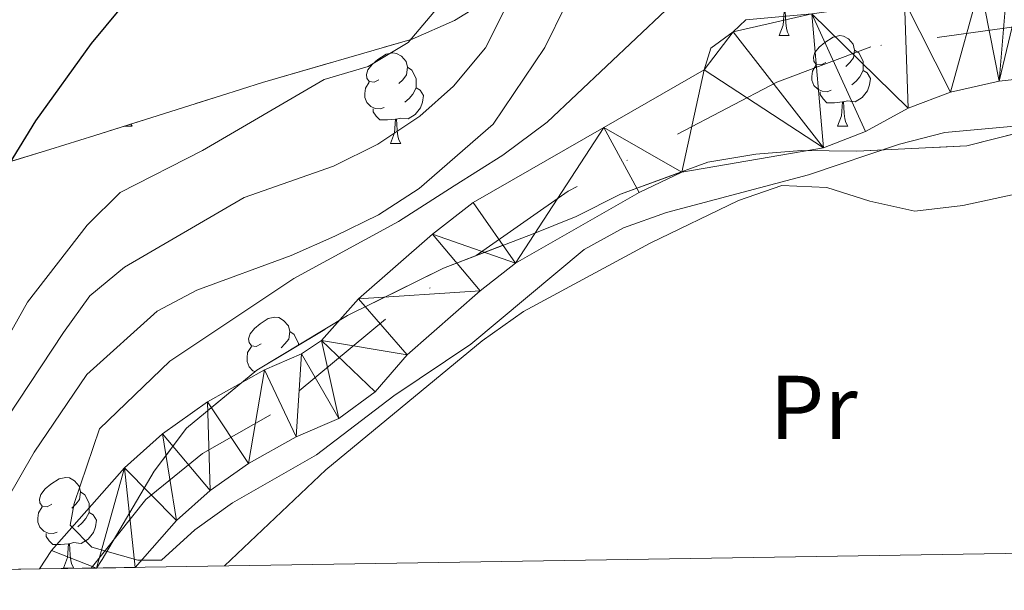
# Model space of a CAD drawing. Extents: x 605937 to 610439, y 775338 to 778378.
# Drawn here: x 607615 to 607724, y 775755 to 775818 of the extents above; entities that cross this region are included whole.
import ezdxf
from ezdxf.enums import TextEntityAlignment as Align

# ---------------------------------------------------------------- set-up
doc = ezdxf.new("R2010")
doc.units = 0
doc.header["$MEASUREMENT"] = 0
doc.linetypes.add('DGN Style 3', pattern=[21.784672, 15.56048, -6.224192])
doc.linetypes.add('DGN Style 4', pattern=[24.91232848, 12.448384, -6.224192, 0.01556048, -6.224192])
for name, color, linetype in [('Nivel 11', 7, 'Continuous'), ('Nivel 23', 7, 'Continuous'), ('Nivel 35', 7, 'Continuous'), ('Nivel 36', 7, 'Continuous'), ('Nivel 37', 7, 'Continuous'), ('Nivel 4', 7, 'Continuous'), ('Nivel 49', 7, 'Continuous'), ('Nivel 5', 7, 'Continuous'), ('Nivel 51', 7, 'Continuous'), ('Nivel 54', 7, 'Continuous'), ('Nivel 57', 7, 'Continuous'), ('Nivel 61', 7, 'Continuous'), ('Nivel 63', 7, 'Continuous')]:
    doc.layers.add(name, color=color, linetype=linetype)
doc.styles.add('Style-arialn', font='arialn.shx', dxfattribs={"bigfont": 'arialnbig.shx'})
doc.linetypes.add('5zonar', pattern='A,-5,[1,dgnlstyle.shx,S=0.08,R=0,X=0,Y=0],-5', length=10)

msp = doc.modelspace()

# ---------------------------------------------------------------- linework, layer by layer
at = {"layer": 'Nivel 11', "color": 142, "linetype": 'Continuous', "lineweight": 13}
for points in [[(607616.952, 775757.392, 131.288), (607618.267, 775759.4380000001, 131.227), (607626.3589999999, 775768.594, 131.227), (607630.595, 775772.3770000001, 131.227), (607635.5760000001, 775775.9269999999, 131.227), (607641.8929999999, 775779.459, 131.227), (607645.98, 775781.22, 131.227), (607648.203, 775782.7050000001, 131.227), (607652.3119999999, 775787.315, 130.909), (607660.5290000001, 775794.506, 130.75), (607665.033, 775798.013, 130.75), (607679.503, 775806.307, 130.435), (607690.6370000001, 775812.6869999999, 130.441), (607691.365, 775815.094, 129.964), (607693.8589999999, 775816.9140000001, 129.96), (607695.254, 775818.226, 129.796), (607702.5530000001, 775818.908, 129.639), (607712.855, 775820.3119999999, 129.637), (607721.2350000001, 775822.138, 129.637), (607724.247, 775822.541, 129.637)], [(607627.5449999999, 775757.561, 131.227), (607632.1410000001, 775762.75, 131.227), (607635.869, 775766.0800000001, 131.227), (607640.1089999999, 775769.078, 131.227), (607645.4029999999, 775772.0320000001, 131.227), (607650.119, 775774.074, 131.227), (607654.1499999999, 775777.0320000001, 131.227), (607657.716, 775781.129, 130.909), (607665.79, 775788.1969999999, 130.75), (607669.7350000001, 775791.2690000001, 130.75), (607683.4450000001, 775799.105, 130.435), (607688.1470000001, 775801.341, 130.441), (607703.844, 775804.0630000001, 129.955), (607708.5120000001, 775805.851, 129.96), (607713.2660000001, 775808.4639999999, 129.796), (607717.946, 775810.2139999999, 129.639), (607723.3470000001, 775811.4299999999, 129.637), (607728.915, 775812.0860000001, 129.637), (607749.4040000001, 775813.2990000001, 129.637), (607754.314, 775814.2320000001, 129.79), (607759.702, 775815.933, 129.796), (607774.5930000001, 775821.193, 129.793)]]:
    msp.add_polyline3d(points, dxfattribs=at)
at = {"layer": 'Nivel 23', "color": 2, "linetype": 'DGN Style 4', "lineweight": 0}
msp.add_polyline3d([(607728.804, 775817.997, 129.725), (607709.0970000001, 775815.2509999999, 129.699), (607698.7039999999, 775811.328, 129.942), (607675.564, 775799.2650000001, 130.571), (607655.3090000001, 775785.0760000001, 130.897), (607642.5630000001, 775774.4839999999, 131.227), (607635.013, 775770.1680000001, 131.227), (607628.7380000001, 775765.0689999999, 131.069), (607622.6869999999, 775757.4839999999, 131.255)], dxfattribs=at)
at = {"layer": 'Nivel 35', "color": 92, "linetype": '5zonar', "lineweight": 0, "ltscale": 0.5}
for points in [[(607613.3940000001, 775802.443, 156.37), (607618.1030000001, 775803.871, 155.712), (607623.0970000001, 775805.4299999999, 154.492), (607637.017, 775809.817, 150.165), (607641.656, 775811.2849999999, 149.387), (607658.26, 775816.1059999999, 149.482), (607662.9410000001, 775818.1680000001, 149.549), (607666.854, 775820.6140000001, 149.604), (607670.598, 775824.429, 149.667), (607672.881, 775828.9720000001, 149.73), (607674.091, 775833.977, 149.793), (607674.611, 775839.1799999999, 149.856), (607674.9979999999, 775849.5090000001, 149.95), (607675.4680000001, 775876.348, 149.922), (607677.7590000001, 775886.3700000001, 150.423), (607677.3670000001, 775891.3230000001, 150.767), (607676.5290000001, 775892.923, 150.877), (607672.7420000001, 775896.29, 151.215)], [(607731.125, 775807.148, 136.564), (607719.75, 775804.283, 137.518), (607707.5490000001, 775803.685, 136.882), (607701.4369999999, 775803.7679999999, 136.882), (607696.358, 775803.3700000001, 137.2), (607691.038, 775802.4569999999, 137.2), (607681.3589999999, 775798.936, 137.825), (607676.443, 775796.446, 138.154), (607671.6599999999, 775794.53, 138.79), (607661.7380000001, 775790.713, 138.446), (607651.105, 775785.46, 139.086), (607641.03, 775779.4140000001, 139.426), (607633.2590000001, 775772.996, 139.685), (607629.665, 775768.243, 140.007), (607623.889, 775758.4469999999, 140.698), (607623.256, 775757.493, 140.698)]]:
    msp.add_polyline3d(points, dxfattribs=at)
at = {"layer": 'Nivel 36', "color": 92, "linetype": 'Continuous', "lineweight": 0, "flags": 128}
for points in [[(607698.9480000001, 775816.4850000001), (607699.3829999999, 775817.645), (607699.493, 775819.1699999999), (607699.6030000001, 775819.1699999999), (607699.638, 775818.585), (607699.673, 775817.8999999999), (607699.743, 775817.2849999999), (607699.858, 775816.885), (607700.0730000001, 775816.4850000001)], [(607698.9480000001, 775816.4850000001), (607700.0730000001, 775816.4850000001)], [(607704.1229999999, 775813.51), (607703.5930000001, 775813.2450000001), (607703.0630000001, 775813.3), (607702.798, 775813.6699999999), (607702.743, 775814.095), (607702.9029999999, 775814.615), (607703.3829999999, 775815.21), (607704.0179999999, 775815.74), (607704.9180000001, 775816.325), (607705.663, 775816.4850000001), (607706.088, 775816.4299999999), (607706.618, 775816.115), (607707.148, 775815.53), (607707.308, 775814.8900000001), (607707.1980000001, 775814.04), (607706.773, 775813.51), (607706.3530000001, 775813.085)], [(607707.308, 775814.8900000001), (607707.783, 775814.575), (607708.098, 775813.935), (607708.2579999999, 775813.615), (607708.2579999999, 775813.0349999999), (607708.2579999999, 775812.6100000001), (607707.888, 775811.9199999999), (607707.4680000001, 775811.44), (607706.9880000001, 775811.02)], [(607654.568, 775811.605), (607654.038, 775811.3400000001), (607653.5079999999, 775811.395), (607653.243, 775811.7650000001), (607653.1880000001, 775812.19), (607653.348, 775812.71), (607653.828, 775813.3049999999), (607654.463, 775813.835), (607655.3630000001, 775814.4199999999), (607656.108, 775814.5800000001), (607656.533, 775814.5249999999), (607657.0630000001, 775814.21), (607657.5930000001, 775813.625), (607657.753, 775812.9850000001), (607657.6429999999, 775812.135), (607657.2180000001, 775811.605), (607656.798, 775811.1799999999)], [(607657.753, 775812.9850000001), (607658.2280000001, 775812.6699999999), (607658.5430000001, 775812.03), (607658.703, 775811.71), (607658.703, 775811.1300000001), (607658.703, 775810.7050000001), (607658.3330000001, 775810.0150000001), (607657.913, 775809.5349999999), (607657.433, 775809.115)], [(607704.7080000001, 775810.4299999999), (607704.283, 775810.27), (607703.6980000001, 775810.3300000001), (607703.223, 775810.54), (607702.798, 775810.9650000001), (607702.5830000001, 775811.55), (607702.5830000001, 775811.97), (607702.638, 775812.5549999999), (607703.0630000001, 775813.2450000001)], [(607708.2579999999, 775812.6100000001), (607708.713, 775812.3600000001), (607709.058, 775811.7450000001), (607708.9480000001, 775811.02), (607708.7380000001, 775810.3800000001), (607708.1529999999, 775809.6400000001), (607707.358, 775809.1599999999), (607706.5079999999, 775809.2650000001), (607706.078, 775809.135)], [(607655.1529999999, 775808.5249999999), (607654.7280000001, 775808.365), (607654.1429999999, 775808.425), (607653.6680000001, 775808.635), (607653.243, 775809.06), (607653.0279999999, 775809.645), (607653.0279999999, 775810.065), (607653.0830000001, 775810.6499999999), (607653.5079999999, 775811.3400000001)], [(607658.703, 775810.7050000001), (607659.158, 775810.4550000001), (607659.503, 775809.8400000001), (607659.3929999999, 775809.115), (607659.183, 775808.4750000001), (607658.598, 775807.7350000001), (607657.8030000001, 775807.2550000001), (607656.953, 775807.3600000001), (607656.523, 775807.23)], [(607705.9680000001, 775809.135), (607705.078, 775809.05), (607704.233, 775809.05), (607703.808, 775809.48), (607703.4880000001, 775809.9550000001), (607703.4880000001, 775810.27)], [(607705.423, 775806.45), (607705.858, 775807.6100000001), (607705.9680000001, 775809.135), (607706.078, 775809.135), (607706.1130000001, 775808.55), (607706.148, 775807.865), (607706.2180000001, 775807.25), (607706.3330000001, 775806.8500000001), (607706.548, 775806.45)], [(607656.413, 775807.23), (607655.523, 775807.145), (607654.6780000001, 775807.145), (607654.253, 775807.575), (607653.933, 775808.05), (607653.933, 775808.365)], [(607655.868, 775804.5449999999), (607656.3030000001, 775805.7050000001), (607656.413, 775807.23), (607656.523, 775807.23), (607656.558, 775806.645), (607656.5930000001, 775805.96), (607656.663, 775805.345), (607656.7779999999, 775804.9450000001), (607656.993, 775804.5449999999)], [(607626.3330000001, 775806.45), (607627.2209999999, 775806.45)], [(607627.092, 775806.689), (607627.2209999999, 775806.45)], [(607705.423, 775806.45), (607706.548, 775806.45)], [(607655.868, 775804.5449999999), (607656.993, 775804.5449999999)], [(607641.5090000001, 775782.3219999999), (607640.979, 775782.057), (607640.449, 775782.112), (607640.1840000001, 775782.4820000001), (607640.129, 775782.9070000001), (607640.2890000001, 775783.4269999999), (607640.7690000001, 775784.0220000001), (607641.4040000001, 775784.5519999999), (607642.304, 775785.1370000001), (607643.0490000001, 775785.297), (607643.4739999999, 775785.2420000001), (607644.004, 775784.9269999999), (607644.534, 775784.342), (607644.6939999999, 775783.702), (607644.584, 775782.852), (607644.159, 775782.3219999999), (607643.7390000001, 775781.8970000001)], [(607644.6939999999, 775783.702), (607645.169, 775783.3870000001), (607645.4839999999, 775782.747), (607645.6440000001, 775782.4269999999), (607645.6440000001, 775782.183)], [(607640.834, 775779.2520000001), (607640.6089999999, 775779.352), (607640.1840000001, 775779.777), (607639.969, 775780.362), (607639.969, 775780.7820000001), (607640.024, 775781.3670000001), (607640.449, 775782.057)], [(607618.321, 775764.5530000001), (607617.791, 775764.288), (607617.2609999999, 775764.3430000001), (607616.996, 775764.713), (607616.9410000001, 775765.138), (607617.101, 775765.658), (607617.581, 775766.253), (607618.216, 775766.783), (607619.1159999999, 775767.368), (607619.861, 775767.5279999999), (607620.2860000001, 775767.473), (607620.8160000001, 775767.158), (607621.3459999999, 775766.5730000001), (607621.506, 775765.933), (607621.396, 775765.0830000001), (607620.9709999999, 775764.5530000001), (607620.551, 775764.128)], [(607621.506, 775765.933), (607621.9809999999, 775765.618), (607622.2960000001, 775764.9780000001), (607622.456, 775764.658), (607622.456, 775764.078), (607622.456, 775763.6529999999), (607622.0860000001, 775762.963), (607621.666, 775762.483), (607621.186, 775762.0630000001)], [(607618.906, 775761.473), (607618.4809999999, 775761.3130000001), (607617.896, 775761.3729999999), (607617.4210000001, 775761.5830000001), (607616.996, 775762.0079999999), (607616.781, 775762.5930000001), (607616.781, 775763.013), (607616.8360000001, 775763.598), (607617.2609999999, 775764.288)], [(607622.456, 775763.6529999999), (607622.9110000001, 775763.4029999999), (607623.256, 775762.788), (607623.146, 775762.0630000001), (607622.936, 775761.423), (607622.351, 775760.683), (607621.5560000001, 775760.203), (607620.706, 775760.308), (607620.2760000001, 775760.1780000001)], [(607620.166, 775760.1780000001), (607619.2760000001, 775760.0930000001), (607618.4310000001, 775760.0930000001), (607618.006, 775760.523), (607617.686, 775760.9979999999), (607617.686, 775761.3130000001)], [(607619.621, 775757.493), (607620.0560000001, 775758.6529999999), (607620.166, 775760.1780000001), (607620.2760000001, 775760.1780000001), (607620.311, 775759.5930000001), (607620.3459999999, 775758.908), (607620.416, 775758.2930000001), (607620.531, 775757.8929999999), (607620.746, 775757.493)], [(607619.621, 775757.493), (607620.746, 775757.493)]]:
    msp.add_lwpolyline(points, dxfattribs=at)
at = {"layer": 'Nivel 36', "color": 92, "linetype": 'Continuous', "lineweight": 0}
msp.add_polyline3d([(607637.4750000001, 775757.719, 132.396), (607648.6980000001, 775768.371, 132.556), (607666.0120000001, 775782.6670000001, 132.255), (607670.6100000001, 775785.9029999999, 132.082), (607684.662, 775793.4979999999, 131.601), (607694.456, 775798.2280000001, 131.601), (607699.246, 775799.8900000001, 131.601), (607704.217, 775799.648, 131.76), (607708.9890000001, 775798.158, 131.76), (607713.9820000001, 775797.03, 131.76), (607719.291, 775797.6540000001, 131.76), (607730.044, 775799.9920000001, 131.601)], dxfattribs=at)
at = {"layer": 'Nivel 4', "color": 25, "linetype": 'Continuous', "lineweight": 30, "elevation": 150, "flags": 128}
msp.add_lwpolyline([(607615.834, 775895.788), (607621.2339999999, 775886.753), (607629.8859999999, 775873.8589999999), (607631.8999999999, 775868.963), (607634.409, 775858.9569999999), (607635.027, 775853.9040000001), (607635.1329999999, 775848.673), (607634.916, 775843.2949999999), (607633.3870000001, 775833.4029999999), (607631.3559999999, 775828.77), (607628.689, 775823.727), (607625.942, 775819.548), (607622.6939999999, 775815.629), (607616.5009999999, 775807.0630000001), (607613.6000000001, 775802.2930000001), (607611.3970000001, 775797.804), (607609.595, 775792.828), (607603.2350000001, 775778.5730000001), (607599.851, 775768.4380000001), (607597.7490000001, 775763.4780000001), (607594.3570000001, 775757.033)], dxfattribs=at)
at = {"layer": 'Nivel 49', "color": 19, "linetype": 'Continuous', "lineweight": 0, "extrusion": (0.5678579393034384, 0.009029793262439403, 0.8230770459706006), "elevation": 352153.0992593367, "flags": 128}
msp.add_lwpolyline([(765998.5325819061, -510129.739969512), (765998.5325819058, -510056.6112038856)], dxfattribs=at)
at = {"layer": 'Nivel 49', "color": 19, "linetype": 'Continuous', "lineweight": 0, "extrusion": (-0.8306589220765888, -0.01330846305991996, 0.5566225291753313), "elevation": -514973.5031200639, "flags": 128}
msp.add_lwpolyline([(-765924.1157430555, 345207.5737597336), (-765924.1157430552, 345196.2468573768)], dxfattribs=at)
at = {"layer": 'Nivel 49', "color": 19, "linetype": 'Continuous', "lineweight": 0, "extrusion": (0.9108113654834326, 0.0144404693058693, 0.4125701508258095), "elevation": 564690.5175583949, "flags": 128}
msp.add_lwpolyline([(766027.6526486333, -255611.6172422105), (766027.6526486333, -255601.2201278994)], dxfattribs=at)
at = {"layer": 'Nivel 5', "color": 25, "linetype": 'Continuous', "lineweight": 0, "flags": 128}
for points, elevation in [([(607608.8189999999, 775757.263), (607616.361, 775770.3470000001), (607622.21, 775778.9280000001), (607629.9820000001, 775785.959), (607634.406, 775788.29), (607644.841, 775792.1059999999), (607649.7010000001, 775794.2660000001), (607654.5460000001, 775796.645), (607659.04, 775799.5619999999), (607667.2320000001, 775806.6710000001), (607672.9569999999, 775815.1799999999), (607675.301, 775819.9110000001), (607677.5290000001, 775830.0009999999), (607678.5800000001, 775845.105), (607684.747, 775881.615), (607685.429, 775894.4580000001)], 135), ([(607653.2720000001, 775893.933), (607668.392, 775890.6059999999), (607672.533, 775887.959), (607673.493, 775885.328), (607673.4169999999, 775880.6340000001), (607670.9410000001, 775870.398), (607669.2520000001, 775860.0290000001), (607668.0190000001, 775838.9850000001), (607667.014, 775833.952), (607663.5819999999, 775824.3670000001), (607661.0590000001, 775819.5519999999), (607657.834, 775815.7350000001), (607653.375, 775813.05), (607648.51, 775811.642), (607635.02, 775803.754), (607625.8740000001, 775799.088), (607622.2380000001, 775795.47), (607615.6200000001, 775786.967), (607605.2039999999, 775768.4040000001), (607599.6470000001, 775757.1170000001)], 145), ([(607674.9010000001, 775893.5449999999), (607678.064, 775890.4539999999), (607678.9380000001, 775887.1939999999), (607678.8189999999, 775882.1950000001), (607676.024, 775866.6240000001), (607675.0249999999, 775855.8049999999), (607672.449, 775834.9580000001), (607668.6399999999, 775819.602), (607666.389, 775815.1370000001), (607662.838, 775810.889), (607659.105, 775807.564), (607654.469, 775804.45), (607649.533, 775802.017), (607639.621, 775798.5590000001), (607626.388, 775790.8360000001), (607622.524, 775787.6610000001), (607619.6089999999, 775783.5819999999), (607610.804, 775770.327), (607605.487, 775761.054), (607603.831, 775757.1840000001)], 140), ([(607686.3970000001, 775819.291), (607673.2339999999, 775806.8859999999), (607668.3260000001, 775803.24), (607662.9099999999, 775799.831), (607656.7579999999, 775795.8999999999), (607645.1610000001, 775789.561), (607631.389, 775780.405), (607623.5819999999, 775772.9199999999), (607620.788, 775764.6359999999), (607620.335, 775762.2250000001), (607622.7490000001, 775759.791), (607627.8459999999, 775758.3700000001), (607630.4750000001, 775758.351), (607634.163, 775761.7280000001), (607638.354, 775764.713), (607647.6410000001, 775770.031), (607656.2150000001, 775776.5800000001), (607664.76, 775782.294), (607677.3160000001, 775792.771), (607681.7050000001, 775795.1780000001), (607686.4539999999, 775796.8759999999), (607702.1840000001, 775801.0719999999), (607712.281, 775804.45), (607717.3019999999, 775805.75), (607732.3019999999, 775807.132)], 130)]:
    msp.add_lwpolyline(points, dxfattribs=dict(at, elevation=elevation))
at = {"layer": 'Nivel 57', "color": 92, "linetype": 'DGN Style 3', "lineweight": 0, "flags": 128}
msp.add_lwpolyline([(607623.256, 775757.493), (607623.889, 775758.4469999999), (607629.665, 775768.243), (607633.2590000001, 775772.996), (607641.03, 775779.4140000001), (607651.105, 775785.46), (607661.7380000001, 775790.713), (607671.6599999999, 775794.53), (607676.443, 775796.446), (607681.3589999999, 775798.936), (607691.038, 775802.4569999999), (607696.358, 775803.3700000001), (607701.4369999999, 775803.7679999999), (607707.5490000001, 775803.685), (607719.75, 775804.283), (607731.125, 775807.148), (607742.746, 775810.2749999999), (607748.56, 775811.7110000001), (607759.554, 775813.6610000001), (607770.6170000001, 775814.8770000001), (607787.2550000001, 775815.345), (607792.23, 775815.74), (607794.9920000001, 775816.7690000001), (607797.166, 775821.2239999999), (607797.1270000001, 775831.659), (607797.217, 775837.517), (607796.5689999999, 775859.784), (607793.594, 775875.852), (607789.693, 775886.5420000001), (607788.2509999999, 775898.0120000001), (607787.2320000001, 775902.9099999999), (607783.8729999999, 775913.7609999999), (607781.723, 775917.773), (607778.084, 775920.4709999999), (607762.4539999999, 775924.104), (607758.574, 775926.2860000001), (607755.3859999999, 775931.033), (607750.587, 775940.506), (607748.3389999999, 775945.8570000001), (607746.9439999999, 775950.6499999999), (607746.5249999999, 775956.493), (607748.162, 775961.6300000001), (607750.3219999999, 775966.273), (607753.2390000001, 775971.1910000001), (607756.906, 775975.5730000001), (607761.44, 775978.825), (607765.946, 775980.967), (607770.736, 775982.629), (607781.361, 775984.9639999999), (607792.1130000001, 775986.8090000001), (607803.0889999999, 775988.165), (607808.301, 775989.3940000001), (607812.736, 775991.702), (607822.54, 775997.997), (607836.9510000001, 776004.669), (607846.838, 776010.2660000001), (607862.439, 776019.905), (607866.8600000001, 776022.243), (607888.362, 776032.7239999999), (607911.2280000001, 776046.655), (607916.263, 776049.3500000001), (607920.7649999999, 776051.5050000001), (607936.9890000001, 776058.892), (607943.1399999999, 776061.3200000001), (607947.9410000001, 776062.706), (607972.1329999999, 776065.7409999999), (607977.1270000001, 776065.817), (607980.7309999999, 776064.3910000001), (607984.145, 776060.669), (607989.1370000001, 776050.288), (607991.5149999999, 776045.7139999999), (607997.817, 776037.3319999999), (608000.4469999999, 776033.1270000001), (608002.5590000001, 776027.872), (608004.7080000001, 776022.983), (608007.4680000001, 776018.815), (608010.9029999999, 776014.3300000001), (608015.094, 776010.1200000001), (608020.7679999999, 776006.3470000001), (608030.824, 776002.926), (608034.6610000001, 776002.271), (608037.932, 776003.635), (608040.3459999999, 776008.2849999999), (608040.952, 776013.902), (608040.548, 776019.236), (608038.3770000001, 776024.0120000001), (608034.942, 776028.497), (608030.878, 776032.311), (608017.5279999999, 776041.244), (608008.9410000001, 776047.875), (608005.273, 776051.5900000001), (608002.3400000001, 776056.344), (608001.462, 776060.3929999999), (608002.3940000001, 776063.473), (608005.804, 776066.433), (608010.6799999999, 776067.5249999999), (608016.942, 776068.0760000001), (608022.6089999999, 776069.328), (608032.9340000001, 776072.7320000001), (608038.2180000001, 776074.9170000001), (608044.2579999999, 776077.378), (608066.426, 776085.638), (608074.22, 776088.01), (608097.493, 776094.1540000001), (608108.0930000001, 776097.5009999999), (608113.879, 776099.9550000001), (608118.9010000001, 776102.3870000001), (608130.2250000001, 776107.033), (608155.9469999999, 776115.648), (608163.0160000001, 776118.858), (608172.2280000001, 776123.5970000001), (608176.5249999999, 776126.1540000001), (608191.2239999999, 776137.0560000001), (608195.4909999999, 776139.669), (608204.5320000001, 776145.976), (608217.7339999999, 776154.2949999999), (608232.159, 776164.5109999999), (608236.098, 776167.94), (608243.8470000001, 776176.1570000001), (608254.6669999999, 776189.6980000001), (608266.03, 776201.9820000001), (608269.756, 776206.912), (608272.132, 776211.317), (608272.787, 776215.1540000001), (608271.96, 776217.4210000001), (608269.1259999999, 776218.615), (608264.4210000001, 776216.29), (608253.5320000001, 776202.9029999999), (608245.381, 776194.0190000001), (608242.2110000001, 776189.0930000001), (608236.9450000001, 776178.6640000001), (608233.179, 776175.348), (608223.882, 776171.014), (608213.314, 776166.6440000001), (608202.2760000001, 776160.473), (608185.763, 776153.236), (608171.1699999999, 776144.585), (608164.298, 776140.2890000001), (608159.4650000001, 776137.7039999999), (608149.5889999999, 776133.5420000001), (608144.037, 776131.858), (608138.7239999999, 776130.6910000001), (608126.565, 776128.567), (608113.9610000001, 776125.0689999999), (608102.591, 776119.7849999999), (608093.094, 776114.898), (608076.5009999999, 776107.558), (608065.5160000001, 776103.1540000001), (608055.8659999999, 776099.087), (608040.9310000001, 776091.692), (608030.254, 776087.7930000001), (608025.419, 776086.521), (608006.683, 776082.94), (607990.101, 776080.1680000001), (607972.7069999999, 776078.166), (607966.871, 776077.493), (607956.3430000001, 776076.6810000001), (607945.047, 776075.0970000001), (607939.7350000001, 776073.929), (607928.862, 776071.3330000001), (607922.5320000001, 776070.1370000001), (607916.463, 776068.693), (607910.0930000001, 776066.9010000001), (607904.4469999999, 776065.007), (607899.8189999999, 776063.1340000001), (607889.04, 776057.2309999999), (607880.5349999999, 776051.8999999999), (607875.287, 776048.4439999999), (607860.24, 776040.3840000001), (607835.6200000001, 776025.3600000001), (607829.9569999999, 776022.416), (607814.997, 776015.6400000001), (607809.8929999999, 776013.0279999999), (607805.0419999999, 776011.8489999999), (607799.22, 776010.6670000001), (607794.1399999999, 776010.27), (607783.4650000001, 776009.7150000001), (607781.6780000001, 776010.017), (607778.335, 776011.098), (607773.2050000001, 776012.4809999999), (607766.622, 776013.9780000001), (607750.439, 776016.423), (607745.621, 776015.7779999999), (607741.8770000001, 776013.1270000001), (607739.69, 776008.865), (607739.8459999999, 776003.906), (607740.773, 775998.078), (607741.1780000001, 775992.744), (607740.791, 775988.405), (607737.6130000001, 775983.7339999999), (607733.658, 775979.55), (607729.8910000001, 775975.0190000001), (607727.53, 775969.5109999999), (607726.6969999999, 775964.5900000001), (607726.6070000001, 775958.733), (607726.7860000001, 775952.3740000001), (607727.719, 775939.5), (607728.818, 775934.591), (607730.976, 775930.092), (607734.1499999999, 775925.854), (607741.831, 775918.088), (607744.166, 775913.662), (607745.158, 775910.1910000001), (607746.6869999999, 775900.379), (607748.2339999999, 775895.7039999999), (607750.9920000001, 775890.4539999999), (607757.558, 775880.1400000001), (607763.702, 775870.6840000001), (607767.399, 775865.9510000001), (607771.1100000001, 775860.71), (607775.4010000001, 775852.94), (607776.081, 775850.534), (607775.5970000001, 775845.379), (607772.4310000001, 775840.892), (607767.1429999999, 775837.6070000001), (607762.4240000001, 775835.912), (607747.959, 775833.077), (607731.6910000001, 775828.666), (607721.8060000001, 775826.811), (607716.8840000001, 775826.486), (607711.9920000001, 775826.72), (607708.2520000001, 775827.656), (607703.368, 775830.29), (607699.155, 775834.1089999999), (607696.2350000001, 775838.6769999999), (607695.227, 775843.557), (607696.182, 775853.4990000001), (607698.0689999999, 775863.3500000001), (607703.888, 775887.4820000001), (607708, 775902.0190000001), (607710.111, 775911.686), (607710.1910000001, 775912.46), (607709.1089999999, 775917.6910000001), (607705.882, 775922.3), (607701.3459999999, 775924.6769999999), (607697.852, 775925.132), (607675.7520000001, 775926.7380000001), (607645.0279999999, 775928.854), (607640.604, 775931.021), (607636.6059999999, 775934.7849999999), (607632.8400000001, 775938.9199999999), (607629.1089999999, 775942.203), (607625.2180000001, 775943.409), (607620.3729999999, 775941.95), (607616.074, 775939.023), (607611.6100000001, 775934.45), (607609.5079999999, 775929.7579999999), (607609.578, 775925.0249999999), (607610.5930000001, 775920.342), (607611.4920000001, 775916.3189999999), (607612.7080000001, 775911.5549999999), (607614.4650000001, 775906.885), (607617.146, 775902.4750000001), (607621.135, 775898.493), (607627.129, 775895.2720000001), (607631.9920000001, 775894.2609999999), (607636.889, 775894.057), (607646.72, 775893.8670000001), (607651.7960000001, 775894.0619999999), (607662.8219999999, 775896.5959999999), (607668.0719999999, 775897.2280000001), (607672.7420000001, 775896.29), (607676.5290000001, 775892.923), (607677.3670000001, 775891.3230000001), (607677.7590000001, 775886.3700000001), (607675.4680000001, 775876.348), (607674.9979999999, 775849.5090000001), (607674.611, 775839.1799999999), (607674.091, 775833.977), (607672.881, 775828.9720000001), (607670.598, 775824.429), (607666.854, 775820.6140000001), (607662.9410000001, 775818.1680000001), (607658.26, 775816.1059999999), (607641.656, 775811.2849999999), (607637.017, 775809.817), (607623.0970000001, 775805.4299999999), (607618.1030000001, 775803.871), (607613.3940000001, 775802.443), (607598.987, 775798.297), (607594.209, 775796.9340000001), (607589.747, 775797.0420000001), (607585.274, 775798.088), (607581.23, 775796.8230000001), (607578.612, 775793.841), (607575.9750000001, 775789.591), (607573.6669999999, 775785.156), (607567.9990000001, 775772.101), (607565.4990000001, 775767.871), (607556.7690000001, 775756.435), (607616.952, 775757.392)], close=True, dxfattribs=at)
at = {"layer": 'Nivel 61', "color": 19, "linetype": 'Continuous', "lineweight": 0}
msp.add_3dface([(610219.97, 778112.98, 530.126), (606831.7, 778059.06, 395.255), (606868, 775745.48, 246.899), (610257.4299999999, 775799.3900000001, 182.369)], dxfattribs=at)
at = {"layer": 'Nivel 63', "color": 7, "linetype": 'Continuous', "lineweight": 0}
msp.add_3dface([(605984.1880000001, 775337.567, -0.25), (610438.6200000001, 775408.416, -0.25), (610391.3870000001, 778378.05, -0.25), (605936.9550000001, 778307.2010000001, -0.25)], dxfattribs=at)

# ---------------------------------------------------------------- texts
at = {"layer": 'Nivel 37', "color": 92, "linetype": 'Continuous', "lineweight": 0, "style": 'Style-arialn'}
msp.add_text('Pr', height=7.000002, dxfattribs=at).set_placement((607702.7778385228, 775775.297001, 131.576), align=Align.MIDDLE_CENTER)

# ---------------------------------------------------------------- meshes
at = {"layer": 'Nivel 51', "color": 144, "linetype": 'Continuous', "lineweight": 13}
mesh = msp.add_polyface(dxfattribs=at)
corners = [(607774.5929999999, 775821.1929999997, 129.7930000000018), (607779.8160000001, 775823.7, 129.7960000000022), (607784.0320000001, 775826.523, 129.7960000000016), (607787.3829999999, 775830.2340000002, 129.7960000000009), (607791.148, 775833.723, 129.796000000001), (607794.375, 775837.791, 129.7960000000029), (607795.5260000001, 775842.119, 129.7960000000012), (607794.915, 775846.8750000002, 129.7960000000018), (607793.173, 775852.2350000001, 129.7960000000024), (607785.0079999997, 775865.369, 129.7960000000016), (607779.203, 775873.7970000003, 129.7960000000009), (607776.5959999997, 775878.06, 129.6390000000026), (607774.3330000001, 775882.8879999998, 129.637000000003), (607772.611, 775887.5809999998, 129.4920000000031), (607767.2450000001, 775897.325, 129.1600000000017), (607761.2679999997, 775906.2250000001, 128.842000000002), (607755.9510000001, 775914.9969999997, 128.2080000000027), (607752.935, 775919.673, 128.2060000000019), (607750.6179999998, 775924.1089999997, 128.206000000004), (607743.8249999997, 775932.462, 127.8880000000004), (607741.9680000001, 775937.1009999998, 127.7300000000028), (607739.1209999998, 775946.9669999997, 127.4100000000015), (607739.0089999998, 775962.142, 127.0920000000008), (607739.3309999998, 775967.226, 127.0920000000023), (607740.791, 775972.4690000003, 127.0920000000015), (607743.1259999997, 775976.8859999999, 127.0920000000049), (607746.9389999998, 775980.119, 126.9330000000025), (607751.3959999997, 775982.3869999999, 126.9330000000037), (607756.4380000001, 775983.9079999998, 126.9330000000036), (607761.493, 775985.9070000001, 127.0910000000001), (607766.2820000001, 775988.1410000001, 126.7740000000024), (607771.1369999999, 775989.335, 126.7740000000017), (607776.0689999997, 775991.014, 126.7740000000034), (607780.912, 775993.2490000001, 126.931000000002), (607792.3379999998, 775995.0779999997, 126.9330000000033), (607802.408, 775995.8169999998, 126.7770000000014), (607807.5759999999, 775996.726, 126.6200000000021), (607817.9219999998, 775999.1989999998, 126.4580000000015), (607823.3570000001, 776000.882, 126.6150000000022), (607827.7649999999, 776003.2479999999, 126.615000000002), (607833.1279999998, 776007.108, 126.6150000000024), (607833.1279999998, 776007.1079999998, 128.8410000000023), (607828.9969999997, 776012.878, 128.8410000000014), (607828.9969999997, 776012.878, 126.6150000000014), (607825.8559999999, 776011.0619999999, 126.6150000000005), (607821.004, 776008.2209999999, 126.615000000001), (607813.2589999998, 776006.4119999998, 126.6130000000012), (607805.9509999999, 776006.047, 126.6150000000013), (607800.5589999997, 776005.4180000001, 126.7770000000035), (607792.324, 776004.0729999999, 126.933000000002), (607773.2320000001, 775998.4450000001, 126.9310000000005), (607760.1629999997, 775993.6229999999, 126.7740000000014), (607752.754, 775991.1869999999, 126.7739999999992), (607745.4999999998, 775988.915, 126.7740000000026), (607737.5619999999, 775982.6459999997, 127.0909999999993), (607732.0899999999, 775973.5829999999, 126.9330000000026), (607731.9639999997, 775966.7379999997, 126.9330000000039), (607731.9999999998, 775965.4669999997, 126.9330000000027), (607731.9479999999, 775961.6470000001, 127.0920000000025), (607732.1249999998, 775961.0160000001, 127.0920000000042), (607732.1339999998, 775960.6980000003, 127.0920000000004), (607732.1649999998, 775959.5849999997, 127.0920000000025), (607732.2229999998, 775957.5180000002, 127.0920000000023), (607732.25, 775956.564, 127.4100000000006), (607733.5259999998, 775945.1459999997, 127.573000000001), (607735.9299999999, 775938.8490000002, 127.7300000000009), (607737.8399999999, 775933.176, 127.8880000000025), (607738.1689999998, 775927.139, 128.2060000000035), (607744.1509999998, 775918.0800000001, 128.2060000000032), (607751.0290000001, 775911.1140000001, 128.2080000000015), (607757.0560000001, 775900.466, 128.8420000000023), (607763.3069999998, 775893.1640000003, 129.1670000000009), (607770.6159999999, 775876.506, 129.4920000000018), (607783.0349999999, 775859.1949999998, 129.6370000000025), (607783.0749999997, 775857.7650000001, 129.6390000000008), (607785.621, 775852.1090000002, 129.7960000000001), (607786.9780000001, 775849.1240000001, 129.7960000000021), (607787.685, 775846.5989999999, 129.7960000000032), (607787.3999999999, 775839.7500000002, 129.7960000000001), (607781.29, 775836.396, 129.7960000000003), (607777.622, 775831.0430000003, 129.7960000000007), (607767.8469999998, 775827.9040000001, 129.7960000000004), (607757.2320000001, 775826.3330000001, 129.7959999999998), (607744.5949999997, 775823.1140000003, 129.7960000000009), (607737.591, 775823.2349999999, 129.796000000001), (607734.2479999999, 775823.3, 129.7960000000001), (607730.4380000001, 775823.034, 129.7960000000026), (607729.9650000001, 775822.861, 129.7960000000014), (607726.1540000001, 775822.595, 129.7960000000006), (607725.9950000001, 775822.5909999998, 129.790000000002), (607724.247, 775822.5409999997, 129.637000000004), (607721.2350000001, 775822.138, 129.637000000002), (607712.855, 775820.3119999999, 129.6370000000003), (607702.5529999998, 775818.908, 129.6390000000034), (607695.254, 775818.226, 129.7960000000018), (607693.8589999997, 775816.9140000001, 129.9600000000003), (607691.3649999998, 775815.0939999998, 129.9640000000041), (607690.6369999999, 775812.6869999997, 130.4410000000025), (607679.503, 775806.307, 130.4350000000014), (607665.033, 775798.013, 130.7500000000013), (607660.5290000001, 775794.506, 130.7500000000001), (607652.3119999999, 775787.315, 130.9090000000024), (607648.203, 775782.7050000001, 131.2269999999984), (607645.9799999997, 775781.22, 131.2270000000009), (607641.8929999999, 775779.4590000003, 131.2270000000015), (607635.5760000001, 775775.9269999999, 131.2270000000004), (607630.5949999997, 775772.3769999999, 131.227000000003), (607626.3589999999, 775768.594, 131.2270000000015), (607618.2669999998, 775759.4380000001, 131.2270000000015), (607616.9519999998, 775757.392, 131.2880000000017), (607623.2559999998, 775757.4930000002, 140.6980000000001), (607627.5449999999, 775757.561, 131.227000000001), (607632.1410000001, 775762.75, 131.2270000000024), (607635.8689999997, 775766.0800000003, 131.2270000000005), (607640.1089999999, 775769.0779999997, 131.2269999999992), (607645.4029999997, 775772.0320000001, 131.2270000000021), (607650.1189999997, 775774.0739999998, 131.227000000003), (607654.1499999999, 775777.0320000001, 131.2270000000003), (607657.716, 775781.1289999997, 130.9090000000035), (607665.79, 775788.1969999997, 130.7500000000032), (607669.7350000001, 775791.2689999999, 130.750000000002), (607683.4450000001, 775799.1049999997, 130.4350000000014), (607688.1470000001, 775801.341, 130.4410000000014), (607703.844, 775804.0630000001, 129.9549999999992), (607708.5120000001, 775805.8509999998, 129.9600000000011), (607713.2660000001, 775808.4639999999, 129.7960000000004), (607717.9459999998, 775810.2139999999, 129.6390000000017), (607723.3470000001, 775811.4299999997, 129.6370000000014), (607728.915, 775812.0859999999, 129.6369999999997), (607749.4040000001, 775813.2989999999, 129.6370000000016), (607754.314, 775814.2319999998, 129.7900000000015), (607759.702, 775815.933, 129.7960000000013), (607828.9970998862, 776012.8778604832, 128.8410000000014)]
mesh.append_faces([[corners[k] for k in face] for face in [(132, 43, 42)]], dxfattribs={"color": 144})
mesh.append_faces([[corners[k] for k in face] for face in [(41, 39, 40), (95, 93, 94), (97, 95, 96), (110, 108, 109), (44, 41, 132)]], dxfattribs={"vtx0": -1, "color": 144})
mesh.append_faces([[corners[k] for k in face] for face in [(85, 128, 84), (38, 45, 37), (37, 46, 36), (35, 49, 34), (33, 50, 32), (32, 50, 31), (31, 50, 30), (30, 51, 29), (29, 52, 28), (28, 52, 27), (27, 53, 26), (26, 54, 25), (25, 54, 24), (24, 55, 23), (23, 57, 22), (22, 63, 21), (21, 65, 20), (20, 66, 19), (19, 67, 18), (18, 68, 17), (17, 69, 16), (16, 69, 15), (15, 70, 14), (14, 71, 13), (13, 72, 12), (12, 72, 11), (11, 72, 10), (10, 73, 9), (9, 73, 8), (8, 77, 7), (7, 77, 6), (6, 78, 5), (5, 78, 4), (4, 79, 3), (3, 80, 2), (2, 80, 1), (1, 80, 0), (0, 81, 131), (131, 82, 130), (130, 83, 129), (129, 84, 128), (128, 89, 127), (90, 127, 89), (126, 92, 125), (125, 93, 124), (124, 93, 123), (123, 97, 122), (122, 98, 121), (98, 122, 97), (121, 98, 120), (120, 100, 119), (119, 101, 118), (118, 102, 117), (117, 102, 116), (116, 103, 115), (115, 104, 114), (114, 105, 113), (113, 106, 112), (112, 107, 111)]], dxfattribs={"vtx0": -1, "vtx1": -1, "color": 144})
mesh.append_faces([[corners[k] for k in face] for face in [(39, 41, 44), (123, 93, 95), (123, 95, 97)]], dxfattribs={"vtx0": -1, "vtx1": -1, "vtx2": -1, "color": 144})
mesh.append_faces([[corners[k] for k in face] for face in [(128, 85, 86), (45, 38, 39), (37, 45, 46), (36, 46, 47), (35, 47, 48), (47, 35, 36), (35, 48, 49), (33, 49, 50), (49, 33, 34), (30, 50, 51), (29, 51, 52), (27, 52, 53), (26, 53, 54), (24, 54, 55), (23, 55, 56), (23, 56, 57), (22, 57, 58), (22, 58, 59), (22, 59, 60), (22, 60, 61), (22, 61, 62), (22, 62, 63), (21, 63, 64), (21, 64, 65), (20, 65, 66), (19, 66, 67), (18, 67, 68), (17, 68, 69), (15, 69, 70), (14, 70, 71), (13, 71, 72), (10, 72, 73), (8, 73, 74), (8, 74, 75), (8, 75, 76), (8, 76, 77), (6, 77, 78), (4, 78, 79), (3, 79, 80), (0, 80, 81), (131, 81, 82), (130, 82, 83), (129, 83, 84), (128, 86, 87), (128, 87, 88), (128, 88, 89), (127, 90, 91), (126, 91, 92), (91, 126, 127), (125, 92, 93), (120, 98, 99), (120, 99, 100), (119, 100, 101), (118, 101, 102), (116, 102, 103), (115, 103, 104), (114, 104, 105), (113, 105, 106), (112, 106, 107), (110, 107, 108), (107, 110, 111), (39, 44, 45)]], dxfattribs={"vtx0": -1, "vtx2": -1, "color": 144})
at = {"layer": 'Nivel 54', "color": 33, "linetype": 'Continuous', "lineweight": 0}
mesh = msp.add_polyface(dxfattribs=at)
corners = [(608088.76, 776340.057, 128.3259999999834), (608091.1400000004, 776340.821, 128.3259999999937), (608091.987, 776341.0930000001, 127.4520000000155), (608096.2479999999, 776343.2069999997, 127.2930000000263), (608102.8559999999, 776348.0499999998, 127.2930000000457), (608111.4550000001, 776353.7059999998, 125.8620000000611), (608121.24, 776361.119, 125.2259999999962), (608132.7869999998, 776367.7869999998, 124.1130000000076), (608143.271, 776374.6149999998, 123.6360000000578), (608151.5680000002, 776379.7860000001, 122.5220000000426), (608160.256, 776385.6640000001, 122.8400000000113), (608166.2409999999, 776391.2930000001, 122.681), (608167.21, 776399.5619999999, 122.6810000000311), (608166.3620000002, 776406.0349999999, 122.8400000000206), (608163.014, 776415.2100000002, 122.6809999999803), (608158.7469999997, 776423.6340000001, 122.6809999999877), (608148.7139999997, 776440.0989999997, 122.7139999999999), (608146.5789999999, 776438.798, 122.7930000000283), (608156.5619999999, 776422.4170000001, 122.6809999999941), (608160.717, 776414.213, 122.6809999999887), (608163.919, 776405.4359999998, 122.8400000000274), (608164.6910000001, 776399.5449999999, 122.6810000000012), (608163.8640000001, 776392.49, 122.6809999999966), (608158.689, 776387.6229999999, 122.8399999999973), (608150.2050000003, 776381.8829999999, 122.5220000000301), (608141.9279999998, 776376.7239999997, 123.6360000000242), (608131.4780000001, 776369.9180000001, 124.1129999999831), (608119.855, 776363.206, 125.2260000000342), (608110.0120000001, 776355.7490000001, 125.8620000000204), (608101.429, 776350.1029999999, 127.2930000000482), (608094.943, 776345.3499999999, 127.2930000000244), (608091.0439999998, 776343.4159999997, 127.4520000000254), (608086.3630000001, 776341.9129999997, 127.9300000000203), (608077.3500000003, 776340.8659999999, 128.7250000000602), (608071.4919999999, 776339.25, 129.2979999999834), (608068.2380000004, 776338.352, 129.6160000000022), (608067.594, 776338.1739999999, 129.6790000000286), (608058.1720000003, 776335.0079999997, 129.8380000000433), (608041.5140000002, 776326.409, 131.4280000000292), (608034.06, 776323.372, 132.5410000000149), (608023.2110000004, 776319.8939999999, 133.4960000000275), (608012.3019999999, 776316.0739999998, 135.0860000000173), (608001.8480000002, 776311.9369999999, 136.9940000000105), (607989.3260000004, 776305.8, 138.5850000000177), (607981.8319999999, 776300.7139999999, 140.1750000000068), (607974.2820000001, 776293.558, 142.0829999999955), (607966.584, 776284.9240000001, 143.8330000000212), (607957.0419999997, 776276.453, 146.37699999999), (607947.8600000001, 776269.1939999999, 149.2399999999809), (607940.1860000002, 776262.3970000001, 150.9890000000348), (607931.837, 776253.565, 153.0569999999988), (607922.587, 776245.081, 154.8060000000001), (607909.8389999999, 776234.5419999994, 156.7140000000479), (607899.4550000001, 776225.0299999998, 158.7820000000351), (607888.2960000001, 776216.1589999998, 160.2130000000175), (607877.271, 776207.76, 162.4389999999934), (607867.1259999999, 776200.7929999998, 164.0300000000516), (607860.5109999999, 776195.7350000001, 164.825000000008), (607853.693, 776192.5609999998, 165.7790000000127), (607850.9240000001, 776191.0779999997, 166.4180000000461), (607849.0120000001, 776190.054, 166.0440000000196), (607845.2649999999, 776188.0409999995, 166.25600000004), (607840.648, 776181.967, 166.5740000000172), (607834.3490000002, 776173.1680000001, 166.5740000000208), (607828.3630000004, 776164.202, 165.938000000012), (607817.4310000003, 776145.4319999998, 164.1890000000387), (607812.4740000002, 776137.7679999997, 163.076000000033), (607806.2260000003, 776130.997, 161.4850000000483), (607797.7930000003, 776122.2420000001, 160.0540000000254), (607791.7820000001, 776112.398, 158.1460000000037), (607785.2950000002, 776101.139, 156.7140000000273), (607778.8870000001, 776092.898, 157.033000000031), (607774.838, 776087.3649999998, 156.8470000000277), (607772.4239999999, 776084.0660000001, 157.1109999999918), (607771.9560000002, 776083.426, 156.714000000015), (607765.244, 776072.716, 156.5550000000283), (607758.388, 776062.5249999999, 156.0779999999853), (607752.5079999999, 776054.044, 154.9649999999977), (607745.2150000003, 776047.2920000004, 154.805999999977), (607737.5110000002, 776041.5689999999, 154.3289999999955), (607729.298, 776036.29, 153.693000000015), (607721.1310000003, 776031.754, 153.216000000022), (607714.6499999999, 776027.2189999998, 153.2160000000327), (607708.8570000001, 776022.6140000001, 152.7389999999896), (607705.0390000003, 776016.6980000001, 152.580000000003), (607700.9660000002, 776007.9429999997, 152.4210000000234), (607696.3130000001, 775999.1159999999, 151.9430000000118), (607691.9680000001, 775991.774, 151.7839999999973), (607687.1429999999, 775985.706, 151.6249999999951), (607681.6780000001, 775980.0849999997, 151.3070000000317), (607675.7260000003, 775975.3940000001, 151.1480000000388), (607667.8289999999, 775970.4450000001, 151.1480000000137), (607655.6510000001, 775963.4380000001, 150.671000000019), (607646.1450000003, 775958.267, 149.8760000000181), (607636.5249999999, 775953.9099999999, 149.5580000000095), (607629.69, 775951.8800000001, 149.0810000000247), (607622.5900000003, 775951.99, 148.763000000036), (607611.986, 775952.6529999999, 148.2859999999997), (607606.619, 775951.9979999999, 148.1270000000113), (607602.237, 775950.101, 148.127000000015), (607598.533, 775945.4650000001, 148.1270000000319), (607596.7479999999, 775940.5160000001, 148.4450000000032), (607597.2790000003, 775933.7179999999, 148.6040000000568), (607602.9919999999, 775918.8039999998, 149.0810000000387), (607604.892, 775912.1619999998, 149.558000000023), (607605.888, 775904.406, 150.1940000000144), (607605.902, 775898.3819999998, 151.148000000028), (607603.8840000001, 775885.8359999999, 153.216000000022), (607602.064, 775871.4859999998, 154.4880000000359), (607598.885, 775855.0989999999, 155.9190000000164), (607595.1430000002, 775841.6829999997, 156.8730000000078), (607592.273, 775831.6759999997, 158.1460000000269), (607587.6799999999, 775821.807, 159.5769999999943), (607582.4340000001, 775812.2039999999, 160.8490000000173), (607575.912, 775802.7029999997, 162.2810000000038), (607568.1030000004, 775792.1540000001, 163.7120000000376), (607561.6290000002, 775783.1630000002, 165.4609999999724), (607546.2139999999, 775756.267, 170.3590000000081), (607549.1230000001, 775756.3129999998, 170.1040000000308), (607563.7339999999, 775781.808, 165.4609999999972), (607570.122, 775790.6789999998, 163.712000000036), (607577.9470000002, 775801.2520000001, 162.2809999999849), (607584.567, 775810.8929999999, 160.8490000000037), (607589.913, 775820.6799999999, 159.5769999999928), (607594.622, 775830.7989999999, 158.1460000000306), (607597.5480000002, 775841.0019999999, 156.8730000000481), (607601.3200000001, 775854.524, 155.9190000000238), (607604.533, 775871.0909999998, 154.488000000018), (607606.3589999999, 775885.4809999997, 153.2160000000367), (607608.4030000002, 775898.185, 151.1480000000552), (607608.3870000001, 775904.5689999999, 150.1940000000346), (607607.3470000003, 775912.6670000001, 149.558000000027), (607605.365, 775919.5970000001, 149.0810000000237), (607599.744, 775934.273, 148.6040000000293), (607599.2830000003, 775940.1749999998, 148.4450000000369), (607600.744, 775944.2280000001, 148.127000000023), (607603.8019999999, 775948.054, 148.1270000000211), (607607.28, 775949.561, 148.126999999996), (607612.0590000004, 775950.1440000001, 148.286000000025), (607622.4930000002, 775949.4909999997, 148.7630000000556), (607630.0349999999, 775949.375, 149.0810000000189), (607637.4000000001, 775951.5630000001, 149.5580000000003), (607647.26, 775956.0279999995, 149.8760000000569), (607656.872, 775961.2569999998, 150.6710000000262), (607669.1159999999, 775968.3019999999, 151.1480000000132), (607677.1669999999, 775973.3470000001, 151.1479999999964), (607683.3550000002, 775978.2239999999, 151.3070000000263), (607689.0220000001, 775984.0530000001, 151.6250000000004), (607694.031, 775990.3530000001, 151.7840000000299), (607698.496, 775997.8949999998, 151.9430000000245), (607703.2070000002, 776006.8319999997, 152.4210000000337), (607707.2339999997, 776015.487, 152.5799999999703), (607710.7339999999, 776020.9129999997, 152.7390000000138), (607716.145, 776025.2139999999, 153.216000000008), (607722.4580000001, 776029.631, 153.216000000038), (607730.5830000001, 776034.1429999999, 153.6930000000308), (607738.9340000001, 776039.5120000001, 154.3289999999965), (607746.814, 776045.365, 154.8060000000077), (607754.4070000001, 776052.395, 154.9650000000075), (607760.453, 776061.1140000001, 156.0780000000182), (607767.3410000002, 776071.3549999997, 156.5550000000766), (607774.0270000002, 776082.023, 156.7140000000097), (607780.8840000003, 776091.3929999999, 157.0330000000462), (607787.3740000001, 776099.7420000001, 156.7139999999985), (607793.9329999997, 776111.1229999999, 158.146000000012), (607799.784, 776120.7050000001, 160.0540000000008), (607808.0450000002, 776129.2820000001, 161.485000000048), (607814.4569999999, 776136.2309999997, 163.0760000000119), (607819.5619999999, 776144.1229999999, 164.1890000000362), (607830.4840000002, 776162.8769999999, 165.9380000000547), (607836.406, 776171.7449999999, 166.5740000000457), (607842.659, 776180.4820000001, 166.5740000000169), (607846.933, 776186.1029999999, 166.2560000000249), (607854.8119999999, 776190.324, 165.779000000013), (607861.814, 776193.584, 164.824999999993), (607868.5930000001, 776198.7679999997, 164.0300000000549), (607878.7380000001, 776205.7349999999, 162.4390000000335), (607889.831, 776214.186, 160.2129999999876), (607901.0800000001, 776223.1270000001, 158.782000000025), (607911.4800000002, 776232.6549999998, 156.7140000000167), (607924.23, 776243.196, 154.8060000000058), (607933.592, 776251.7819999999, 153.057000000035), (607941.9269999999, 776260.6000000001, 150.9890000000481), (607949.4650000001, 776267.277, 149.240000000001), (607958.649, 776274.5360000001, 146.3770000000231), (607968.3530000001, 776283.1509999998, 143.8330000000619), (607976.0789999999, 776291.815, 142.083000000003), (607983.405, 776298.7590000001, 140.175000000012), (607990.585, 776303.6329999997, 138.5850000000302), (608002.8589999999, 776309.6479999998, 136.9940000000057), (608013.175, 776313.7309999999, 135.0860000000137), (608024.006, 776317.5229999998, 133.4960000000592), (608034.915, 776321.021, 132.5410000000012), (608042.561, 776324.1359999999, 131.428000000015), (608059.1490000002, 776332.6989999998, 129.8380000000534), (608068.325, 776335.7829999998, 129.6790000000243), (608077.8289999999, 776338.4049999998, 128.7250000000252), (608086.8940000001, 776339.4580000001, 127.9299999999927)]
mesh.append_faces([[corners[k] for k in face] for face in [(118, 116, 117), (18, 16, 17)]], dxfattribs={"vtx0": -1, "color": 33})
mesh.append_faces([[corners[k] for k in face] for face in [(92, 143, 91), (143, 92, 142), (91, 144, 90), (142, 94, 141), (141, 95, 140), (140, 95, 139), (139, 96, 138), (138, 97, 137), (116, 119, 115), (115, 120, 114), (114, 121, 113), (113, 123, 112), (112, 123, 111), (111, 125, 110), (110, 125, 109), (109, 127, 108), (108, 128, 107), (107, 128, 106), (106, 130, 105), (105, 130, 104), (104, 132, 103), (103, 133, 102), (102, 134, 101), (101, 134, 100), (100, 136, 99), (56, 175, 55), (55, 177, 54), (54, 177, 53), (53, 179, 52), (52, 179, 51), (51, 181, 50), (50, 182, 49), (49, 183, 48), (48, 184, 47), (47, 185, 46), (46, 186, 45), (45, 187, 44), (44, 188, 43), (189, 43, 188), (43, 189, 42), (174, 57, 173), (90, 145, 89), (145, 90, 144), (89, 146, 88), (88, 147, 87), (87, 149, 86), (86, 149, 85), (85, 151, 84), (84, 152, 83), (83, 152, 82), (82, 154, 81), (81, 154, 80), (79, 156, 78), (78, 157, 77), (77, 159, 76), (76, 159, 75), (75, 161, 74), (74, 161, 73), (73, 161, 72), (72, 162, 71), (71, 162, 70), (70, 164, 69), (69, 165, 68), (68, 165, 67), (67, 166, 66), (66, 168, 65), (65, 169, 64), (64, 169, 63), (63, 170, 62), (62, 172, 61), (61, 172, 60), (59, 173, 58), (173, 60, 172), (28, 6, 27), (27, 6, 26), (26, 8, 25), (25, 9, 24), (24, 9, 23), (23, 10, 22), (22, 12, 21), (21, 12, 20), (20, 14, 19), (19, 15, 18), (3, 31, 2), (2, 31, 1), (1, 31, 0), (30, 4, 29), (0, 32, 197), (197, 32, 196), (196, 34, 195), (195, 36, 194), (194, 38, 193), (193, 39, 192), (192, 39, 191), (191, 41, 190), (190, 42, 189)]], dxfattribs={"vtx0": -1, "vtx1": -1, "color": 33})
mesh.append_faces([[corners[k] for k in face] for face in [(91, 143, 144), (142, 92, 93), (142, 93, 94), (141, 94, 95), (139, 95, 96), (138, 96, 97), (137, 97, 98), (116, 118, 119), (115, 119, 120), (114, 120, 121), (113, 121, 122), (113, 122, 123), (111, 123, 124), (111, 124, 125), (109, 125, 126), (109, 126, 127), (108, 127, 128), (106, 128, 129), (106, 129, 130), (104, 130, 131), (104, 131, 132), (103, 132, 133), (102, 133, 134), (100, 134, 135), (100, 135, 136), (98, 136, 137), (136, 98, 99), (175, 56, 57), (55, 175, 176), (55, 176, 177), (53, 177, 178), (53, 178, 179), (51, 179, 180), (51, 180, 181), (50, 181, 182), (49, 182, 183), (48, 183, 184), (47, 184, 185), (46, 185, 186), (45, 186, 187), (44, 187, 188), (57, 174, 175), (89, 145, 146), (88, 146, 147), (87, 147, 148), (87, 148, 149), (85, 149, 150), (85, 150, 151), (84, 151, 152), (82, 152, 153), (82, 153, 154), (79, 155, 156), (155, 79, 80), (78, 156, 157), (77, 157, 158), (77, 158, 159), (75, 159, 160), (75, 160, 161), (72, 161, 162), (70, 162, 163), (70, 163, 164), (69, 164, 165), (67, 165, 166), (66, 166, 167), (66, 167, 168), (65, 168, 169), (63, 169, 170), (62, 170, 171), (62, 171, 172), (173, 59, 60), (173, 57, 58), (28, 4, 5), (4, 28, 29), (28, 5, 6), (26, 6, 7), (26, 7, 8), (25, 8, 9), (23, 9, 10), (22, 10, 11), (22, 11, 12), (20, 12, 13), (20, 13, 14), (19, 14, 15), (18, 15, 16), (30, 3, 4), (3, 30, 31), (0, 31, 32), (196, 32, 33), (196, 33, 34), (195, 34, 35), (195, 35, 36), (194, 36, 37), (194, 37, 38), (193, 38, 39), (191, 39, 40), (191, 40, 41), (190, 41, 42), (80, 154, 155)]], dxfattribs={"vtx0": -1, "vtx2": -1, "color": 33})

doc.saveas('drawing.dxf')
